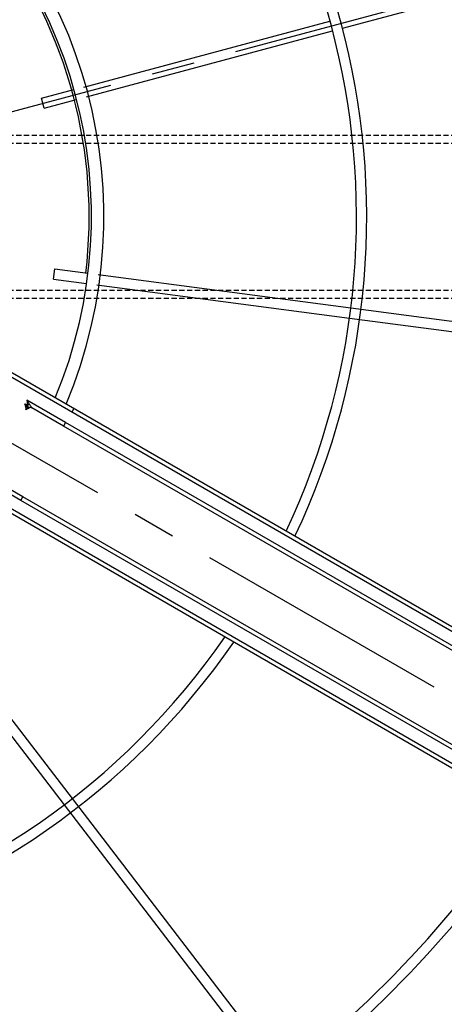
# Model space of a CAD drawing. Units: millimetres. Extents: x 23849 to 33082, y 7731 to 13753.
# Drawn here: x 28599 to 28808, y 8441 to 8924 of the extents above; entities that cross this region are included whole.
import ezdxf

# ---------------------------------------------------------------- set-up
doc = ezdxf.new("R2010")
doc.units = ezdxf.units.MM
doc.header["$LTSCALE"] = 0.4
doc.linetypes.add('CENTRO2', pattern=[28.575, 19.05, -3.175, 3.175, -3.175])
doc.linetypes.add('TRAZOS2', pattern=[9.525, 6.35, -3.175])
for name, color, linetype in [('Anotaciones Finas', 3, 'Continuous'), ('Anotaciones Medias', 3, 'Continuous'), ('Contornos Ocultos', 6, 'TRAZOS2'), ('Ejes', 2, 'CENTRO2')]:
    doc.layers.add(name, color=color, linetype=linetype)

# ---------------------------------------------------------------- blocks, each defined once
blk = doc.blocks.new('A$C300273D3')
at = {"layer": 'Contornos Ocultos'}
blk.add_circle((-6, 0.05), 667.5, dxfattribs=at)
blk = doc.blocks.new('A$C37086315')
at = {"layer": 'Anotaciones Finas'}
for p, q in [((64.814, 41.358), (65.026, 41.57)), ((65.026, 41.57), (65.723, 40.873)), ((64.814, 41.358), (65.512, 40.659)), ((65.935, 40.661), (71.238, 35.357)), ((65.725, 40.446), (71.028, 35.143)), ((60.596, 38.61), (60.873, 38.725)), ((60.596, 38.61), (60.974, 37.698)), ((60.873, 38.725), (61.251, 37.814)), ((50.23, 37.534), (47.36, 30.605)), ((50.508, 37.422), (47.638, 30.493)), ((61.088, 37.422), (63.958, 30.493)), ((61.367, 37.534), (64.237, 30.605)), ((71.24, 34.931), (78.241, 27.93)), ((47.359, 30.605), (41.389, 16.192)), ((47.637, 30.49), (41.668, 16.08)), ((63.96, 30.49), (69.928, 16.08)), ((64.237, 30.605), (70.207, 16.192))]:
    blk.add_line(p, q, dxfattribs=at)
for radius in [46.65, 46.53]:
    blk.add_circle((55.798, 50.586), radius, dxfattribs=at)
for radius, start, end in [(21.99, 184.6959, 265.3043), (21.69, 184.761, 265.239), (21.99, 274.6957, 355.3041), (21.69, 274.761, 355.239), (14.256, 277.2545, 352.7463), (13.89, 277.4472, 352.5531), (13.824, 293.1219, 336.8783), (32.19, 225, 266.7942), (31.89, 225, 266.764), (37.29, 225, 267.2332), (37.59, 225, 267.2553), (40.069, 225, 267.4252)]:
    blk.add_arc((55.798, 50.586), radius, start, end, dxfattribs=at)
at = {"layer": 'Anotaciones Medias'}
for p, q in [((53.998, 8.286), (53.998, 38.886)), ((54.118, 8.286), (54.118, 38.886)), ((57.478, 8.286), (57.478, 38.886)), ((57.598, 8.286), (57.598, 38.886)), ((54.478, 36.186), (54.478, 37.507)), ((56.86, 37.386), (56.863, 37.386)), ((56.861, 37.386), (56.873, 37.384)), ((56.873, 37.384), (56.884, 37.38)), ((56.884, 37.38), (56.896, 37.375)), ((56.998, 37.507), (56.998, 37.415)), ((57.118, 36.186), (57.118, 37.507)), ((54.598, 36.186), (54.598, 37.265)), ((56.915, 37.362), (56.919, 37.362)), ((56.915, 37.36), (56.915, 37.362)), ((56.915, 37.36), (56.925, 37.352)), ((56.925, 37.352), (56.936, 37.345)), ((56.936, 37.345), (56.947, 37.339)), ((56.947, 37.344), (56.947, 37.339)), ((56.998, 36.186), (56.998, 37.265)), ((54.478, 36.186), (54.598, 36.186)), ((54.478, 8.286), (54.478, 36.186)), ((54.598, 8.286), (54.598, 36.186)), ((57.118, 36.186), (56.998, 36.186)), ((56.998, 8.286), (56.998, 36.186)), ((57.118, 8.286), (57.118, 36.186)), ((57.598, 36.186), (57.478, 36.186))]:
    blk.add_line(p, q, dxfattribs=at)
for points in [[(56.86, 37.387), (56.868, 37.388), (56.877, 37.39), (56.886, 37.395), (56.896, 37.4), (56.906, 37.408), (56.916, 37.416), (56.927, 37.427), (56.939, 37.438), (56.95, 37.451), (56.962, 37.464), (56.974, 37.478), (56.986, 37.492), (56.998, 37.507)], [(56.86, 37.387), (56.873, 37.386), (56.886, 37.383), (56.898, 37.378), (56.909, 37.371), (56.919, 37.362)], [(56.86, 37.386), (56.867, 37.386), (56.88, 37.383), (56.893, 37.378), (56.905, 37.37), (56.915, 37.362)], [(56.861, 37.386), (56.867, 37.385), (56.873, 37.384), (56.879, 37.382), (56.885, 37.38), (56.891, 37.377), (56.897, 37.375), (56.903, 37.371), (56.909, 37.367), (56.915, 37.362)], [(56.863, 37.386), (56.877, 37.383), (56.891, 37.377), (56.904, 37.369), (56.915, 37.36)], [(56.896, 37.375), (56.906, 37.368), (56.915, 37.36)], [(56.919, 37.362), (56.924, 37.364), (56.929, 37.368), (56.934, 37.373), (56.94, 37.381), (56.945, 37.39), (56.951, 37.4), (56.958, 37.413), (56.964, 37.426), (56.971, 37.441), (56.978, 37.457), (56.984, 37.473), (56.991, 37.49), (56.998, 37.507)], [(56.998, 37.415), (56.988, 37.402), (56.978, 37.39), (56.969, 37.379), (56.961, 37.369), (56.955, 37.361), (56.95, 37.354), (56.948, 37.348), (56.947, 37.344)], [(57.118, 37.507), (57.062, 37.465), (57.038, 37.446), (57.017, 37.43), (56.998, 37.415)], [(57.05, 37.369), (57.042, 37.378), (57.035, 37.386), (57.026, 37.394), (57.017, 37.402), (57.008, 37.409), (56.998, 37.415)], [(57.05, 37.369), (57.039, 37.349), (57.029, 37.331), (57.02, 37.316), (57.012, 37.302), (57.006, 37.29), (57.002, 37.28), (56.999, 37.272), (56.998, 37.265)], [(57.118, 37.507), (57.102, 37.474), (57.086, 37.443), (57.072, 37.416), (57.06, 37.391), (57.05, 37.369)], [(56.998, 37.265), (56.997, 37.277), (56.995, 37.289), (56.99, 37.3), (56.984, 37.311), (56.977, 37.321), (56.968, 37.33), (56.958, 37.337), (56.947, 37.344)]]:
    blk.add_lwpolyline(points, dxfattribs=at)
for radius in [46.8, 42.58]:
    blk.add_circle((55.798, 50.586), radius, dxfattribs=at)
for centre, radius, start, end in [((56.908, 37.257), 0.09, 359.9999, 64.6086), ((55.798, 50.586), 40.369, 225, 267.4443)]:
    blk.add_arc(centre, radius, start, end, dxfattribs=at)
at = {"layer": 'Ejes'}
for p, q in [((55.798, 0.042), (55.798, 96.174)), ((20.584, 85.8), (91.012, 15.372))]:
    blk.add_line(p, q, dxfattribs=at)

msp = doc.modelspace()

# ---------------------------------------------------------------- linework, layer by layer
at = {"layer": 'Contornos Ocultos'}
for p, q in [((27648.846, 8867.578), (29168.846, 8867.578)), ((27648.846, 8863.578), (29168.846, 8863.578)), ((27648.846, 8791.578), (29168.846, 8791.578)), ((27648.846, 8787.578), (29168.846, 8787.578))]:
    msp.add_line(p, q, dxfattribs=at)

# ---------------------------------------------------------------- block references
at = {"layer": 'Anotaciones Medias', "xscale": 16.66667, "yscale": 16.66667, "zscale": 16.66667, "rotation": 59.99999999999999}
msp.add_blockref('A$C37086315', (28668.103, 7600.653), dxfattribs=at)
at = {"layer": 'Contornos Ocultos', "rotation": 270}
msp.add_blockref('A$C300273D3', (28402.896, 8821.578), dxfattribs=at)

doc.saveas('drawing.dxf')
